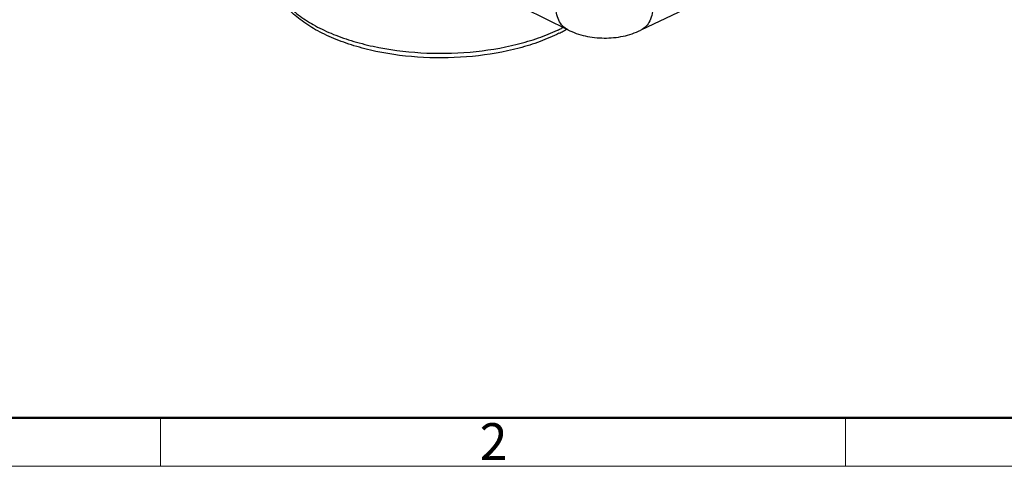
# Model space of a CAD drawing. Units: millimetres. Extents: x 1592 to 2037, y 610 to 925.
# Drawn here: x 1651 to 1758, y 610 to 658 of the extents above; entities that cross this region are included whole.
import ezdxf

# ---------------------------------------------------------------- set-up
doc = ezdxf.new("R2010")
doc.units = ezdxf.units.MM
doc.header["$LTSCALE"] = 65.395
doc.layers.get('0').update_dxf_attribs({"linetype": 'CONTINUOUS', "lineweight": 30})
doc.layers.add('Dim', color=3, linetype='CONTINUOUS', lineweight=15)
doc.layers.add('图框', color=7, linetype='CONTINUOUS', lineweight=20)
doc.styles.add('Romans字体', font='romans.shx', dxfattribs={"width": 0.75})

# ---------------------------------------------------------------- blocks, each defined once
blk = doc.blocks.new('A4图框-NEW')
at = {"layer": '图框', "lineweight": 50}
blk.add_line((836.855, 484.035), (1126.929, 484.035), dxfattribs=at)
at = {"layer": '图框', "color": 6}
for p, q in [((882.948, 484.035), (882.948, 480.535)), ((932.483, 484.035), (932.483, 480.535))]:
    blk.add_line(p, q, dxfattribs=at)
at = {"layer": '图框', "color": 1, "lineweight": 18}
blk.add_line((833.413, 480.535), (1130.412, 480.535), dxfattribs=at)
at = {"layer": '图框', "color": 6, "insert": (906.025, 483.648), "char_height": 2.652, "width": 2.55791, "attachment_point": 1, "style": 'Romans字体'}
blk.add_mtext('2', dxfattribs=at)

msp = doc.modelspace()

# ---------------------------------------------------------------- linework, layer by layer
at = {"color": 7, "linetype": 'Continuous'}
for p, q in [((1710.28, 657.24), (1654.94, 684.91)), ((1728.24, 662.01), (1718.2, 657.18))]:
    msp.add_line(p, q, dxfattribs=at)
for centre, radius, start, end in [((1701.22, 674.15), 18.74, 295.1693, 296.5582), ((1701.41, 672.71), 17.73, 296.5577, 298.1511), ((1701.5, 673.58), 18.09, 296.5641, 297.096), ((1701.65, 673.29), 17.77, 297.0969, 297.23), ((1701.72, 672.13), 17.07, 298.1575, 298.7221), ((1701.94, 671.73), 16.61, 298.7203, 299.6872)]:
    msp.add_arc(centre, radius, start, end, dxfattribs=at)
for points, knots in [([(1709.33, 656.85), (1708.67, 656.52), (1707.25, 655.91), (1704.14, 654.94), (1699.91, 654.22), (1694.68, 654.1), (1690.36, 654.64), (1687.13, 655.46), (1684.93, 656.24), (1682.97, 657.18), (1681.28, 658.27), (1679.89, 659.5), (1678.84, 660.87), (1678.17, 662.36), (1678.01, 663.42), (1678.01, 663.93)], [0, 0, 0, 0, 0.062239, 0.128694, 0.27095, 0.419101, 0.564057, 0.632691, 0.697537, 0.757984, 0.813752, 0.864984, 0.912334, 0.956861, 1, 1, 1, 1]), ([(1678.01, 663.93), (1678.01, 663.48), (1678.15, 662.55), (1678.76, 661.21), (1679.75, 659.95), (1681.08, 658.78), (1682.72, 657.72), (1684.65, 656.79), (1686.82, 656.02), (1690.05, 655.18), (1694.38, 654.62), (1699.64, 654.69), (1703.92, 655.37), (1707.06, 656.3), (1708.51, 656.88), (1709.18, 657.19)], [0, 0, 0, 0, 0.038255, 0.078788, 0.123359, 0.173017, 0.228157, 0.288672, 0.354083, 0.423641, 0.571186, 0.722566, 0.868313, 0.936382, 1, 1, 1, 1]), ([(1710.28, 657.24), (1710.07, 657.34), (1709.69, 657.63), (1709.27, 658.27), (1709.03, 659.06), (1708.98, 659.64), (1708.98, 659.94)], [0, 0, 0, 0, 0.217131, 0.450385, 0.710247, 1, 1, 1, 1]), ([(1719.54, 659.9), (1719.53, 659.59), (1719.48, 659.01), (1719.22, 658.21), (1718.8, 657.57), (1718.41, 657.28), (1718.2, 657.18)], [0, 0, 0, 0, 0.290345, 0.550407, 0.783427, 1, 1, 1, 1]), ([(1710.28, 657.24), (1710.88, 656.94), (1712.18, 656.49), (1714.23, 656.27), (1716.28, 656.46), (1717.59, 656.89), (1718.2, 657.18)], [0, 0, 0, 0, 0.247529, 0.499994, 0.752461, 1, 1, 1, 1])]:
    msp.add_open_spline(points, degree=3, knots=knots, dxfattribs=at)

# ---------------------------------------------------------------- block references
at = {"layer": 'Dim', "xscale": 1.5, "yscale": 1.5, "zscale": 1.5}
msp.add_blockref('A4图框-NEW', (341.69, -110.88), dxfattribs=at)

doc.saveas('drawing.dxf')
